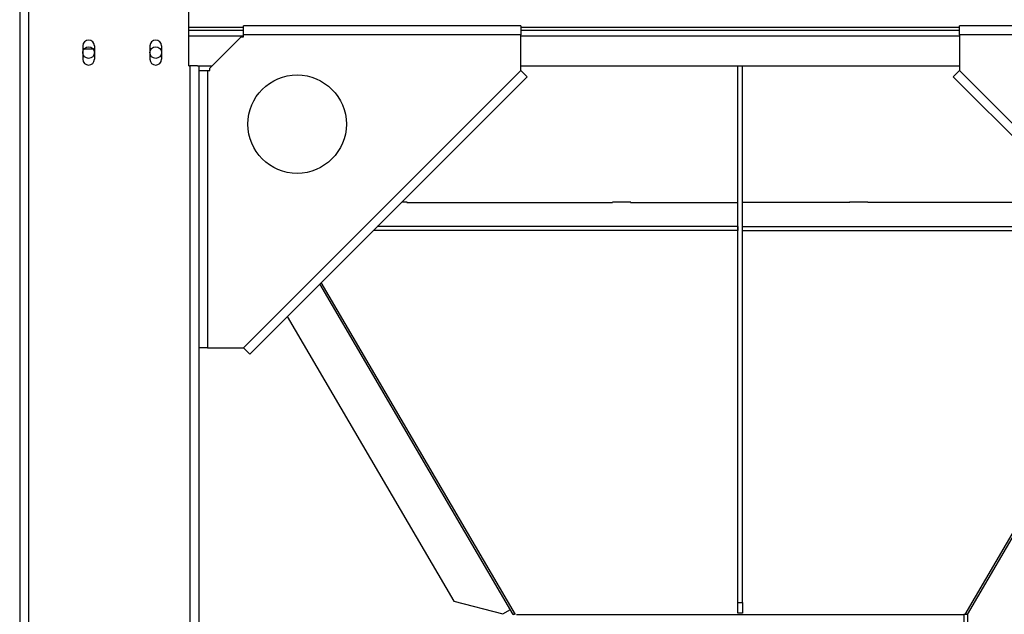
# Model space of a CAD drawing. Units: millimetres. Extents: x -3507 to 6208, y -4075 to 7998.
# Drawn here: x 1711 to 2811, y -1292 to -627 of the extents above; entities that cross this region are included whole.
import ezdxf

# ---------------------------------------------------------------- set-up
doc = ezdxf.new("R2010")
doc.units = ezdxf.units.MM

msp = doc.modelspace()

# ---------------------------------------------------------------- linework, layer by layer
at = {"color": 7, "linetype": 'Continuous', "lineweight": 25}
for p, q in [((1711.3, -466.7), (1711.3, -1991.7)), ((1721.3, -466.7), (1721.3, -1991.7)), ((1900.3, -678.7), (1900.3, -581.7)), ((1900.3, -635.3), (1961.3, -635.3)), ((1961.3, -643.7), (1961.3, -633.7)), ((2271.3, -633.7), (1961.3, -633.7)), ((2271.3, -633.7), (2271.3, -643.7)), ((2271.3, -635.3), (2761.3, -635.3)), ((2761.3, -643.7), (2761.3, -633.7)), ((3071.3, -633.7), (2761.3, -633.7)), ((1900.3, -638.7), (1961.3, -638.7)), ((1900.3, -645.1), (1961.3, -645.1)), ((1958.8, -646.2), (1923.8, -681.2)), ((1958.8, -646.2), (1961.3, -646.2)), ((1961.3, -646.2), (1961.3, -643.7)), ((2271.3, -643.7), (1961.3, -643.7)), ((2271.3, -638.7), (2761.3, -638.7)), ((2271.3, -683.7), (2271.3, -643.7)), ((2271.3, -645.1), (2761.3, -645.1)), ((2761.3, -643.7), (2761.3, -683.7)), ((3071.3, -643.7), (2761.3, -643.7)), ((1781.8, -656.2), (1781.8, -671.2)), ((1783.3, -659.6), (1793.3, -659.6)), ((1794.8, -656.2), (1794.8, -671.2)), ((1856.8, -656.2), (1856.8, -671.2)), ((1869.8, -656.2), (1869.8, -671.2)), ((1900.3, -678.7), (1901.3, -678.7)), ((1901.3, -678.7), (1901.3, -1991.7)), ((1910, -678.7), (1901.3, -678.7)), ((1910, -678.7), (1926.3, -678.7)), ((1911.3, -678.7), (1911.3, -1996.6)), ((1923.8, -683.7), (1923.8, -681.2)), ((2271.3, -678.7), (2761.3, -678.7)), ((2513.8, -1278.4), (2513.8, -678.7)), ((2518.8, -1278.4), (2518.8, -678.7)), ((1911.3, -683.7), (1911.3, -993.7)), ((1911.3, -683.7), (1921.3, -683.7)), ((1921.3, -683.7), (1921.3, -993.7)), ((1921.3, -683.7), (1923.8, -683.7)), ((1961.3, -993.7), (2271.3, -683.7)), ((2278.4, -690.7), (1968.4, -1000.7)), ((2271.3, -683.7), (2278.4, -690.7)), ((2754.2, -690.7), (2761.3, -683.7)), ((3064.2, -1000.7), (2754.2, -690.7)), ((2761.3, -683.7), (3071.3, -993.7)), ((2144.1, -830.9), (2138.2, -830.9)), ((2143.8, -830.9), (2143.8, -831.2)), ((2143.8, -831.2), (2373.8, -831.2)), ((2144.1, -831.2), (2144.1, -830.9)), ((2394.1, -830.9), (2373.5, -830.9)), ((2373.5, -830.9), (2373.5, -831.2)), ((2373.8, -831.2), (2373.8, -830.9)), ((2393.8, -830.9), (2393.8, -831.2)), ((2393.8, -831.2), (2513.8, -831.2)), ((2394.1, -831.2), (2394.1, -830.9)), ((2638.8, -831.2), (2518.8, -831.2)), ((2659.1, -830.9), (2638.5, -830.9)), ((2638.5, -830.9), (2638.5, -831.2)), ((2638.8, -830.9), (2638.8, -831.2)), ((2658.8, -831.2), (2658.8, -830.9)), ((2888.8, -831.2), (2658.8, -831.2)), ((2659.1, -831.2), (2659.1, -830.9)), ((2513.8, -862.5), (2106.6, -862.5)), ((2513.8, -858.3), (2110.8, -858.3)), ((2513.5, -862.5), (2513.5, -874.5)), ((2513.8, -858.3), (2513.8, -862.5)), ((2518.8, -858.3), (2921.8, -858.3)), ((2518.8, -862.5), (2518.8, -858.3)), ((2518.8, -862.5), (2926, -862.5)), ((2519.1, -874.5), (2519.1, -862.5)), ((2513.8, -872.8), (2513.5, -872.8)), ((2513.5, -874.5), (2513.8, -874.5)), ((2519.1, -872.8), (2518.8, -872.8)), ((2518.8, -874.5), (2519.1, -874.5)), ((2262.8, -1291.7), (2046.7, -922.4)), ((2265.3, -1291.7), (2048.3, -920.8)), ((2984.3, -920.8), (2767.2, -1291.7)), ((2985.9, -922.4), (2769.8, -1291.7)), ((2010.2, -958.9), (2196.3, -1277)), ((1921.3, -993.7), (1911.3, -993.7)), ((1921.3, -993.7), (1961.3, -993.7)), ((1968.4, -1000.7), (1961.3, -993.7)), ((2513.8, -1193.4), (2513.5, -1193.4)), ((2513.5, -1193.4), (2513.5, -1210.8)), ((2519.1, -1193.4), (2518.8, -1193.4)), ((2519.1, -1210.8), (2519.1, -1193.4)), ((2513.8, -1209.1), (2513.5, -1209.1)), ((2519.1, -1209.1), (2518.8, -1209.1)), ((2513.5, -1210.8), (2513.8, -1210.8)), ((2518.8, -1210.8), (2519.1, -1210.8)), ((2196.3, -1277), (2251, -1291.3)), ((2251, -1291.3), (2259.7, -1286.3)), ((2513.8, -1278.4), (2518.8, -1278.4)), ((2513.8, -1290.4), (2513.8, -1278.4)), ((2518.8, -1278.4), (2518.8, -1290.4)), ((2262.8, -1291.7), (2264.7, -1290.6)), ((2266.3, -1291.7), (2766.3, -1291.7)), ((2518.8, -1290.4), (2513.8, -1290.4)), ((2770.3, -1291.7), (2766.3, -1291.7)), ((2766.3, -1291.7), (2766.3, -1323.7)), ((2769.8, -1291.7), (2767.9, -1290.6)), ((2770.3, -1291.7), (2770.3, -1323.7))]:
    msp.add_line(p, q, dxfattribs=at)
for centre, radius in [((1788.3, -663.7), 6.5), ((1863.3, -663.7), 6.5), ((2021.3, -743.7), 55)]:
    msp.add_circle(centre, radius, dxfattribs=at)
for centre, start, end in [((1788.3, -656.2), 0, 180), ((1863.3, -656.2), 0, 180), ((1788.3, -671.2), 180, 0), ((1863.3, -671.2), 180, 0)]:
    msp.add_arc(centre, 6.5, start, end, dxfattribs=at)

doc.saveas('drawing.dxf')
